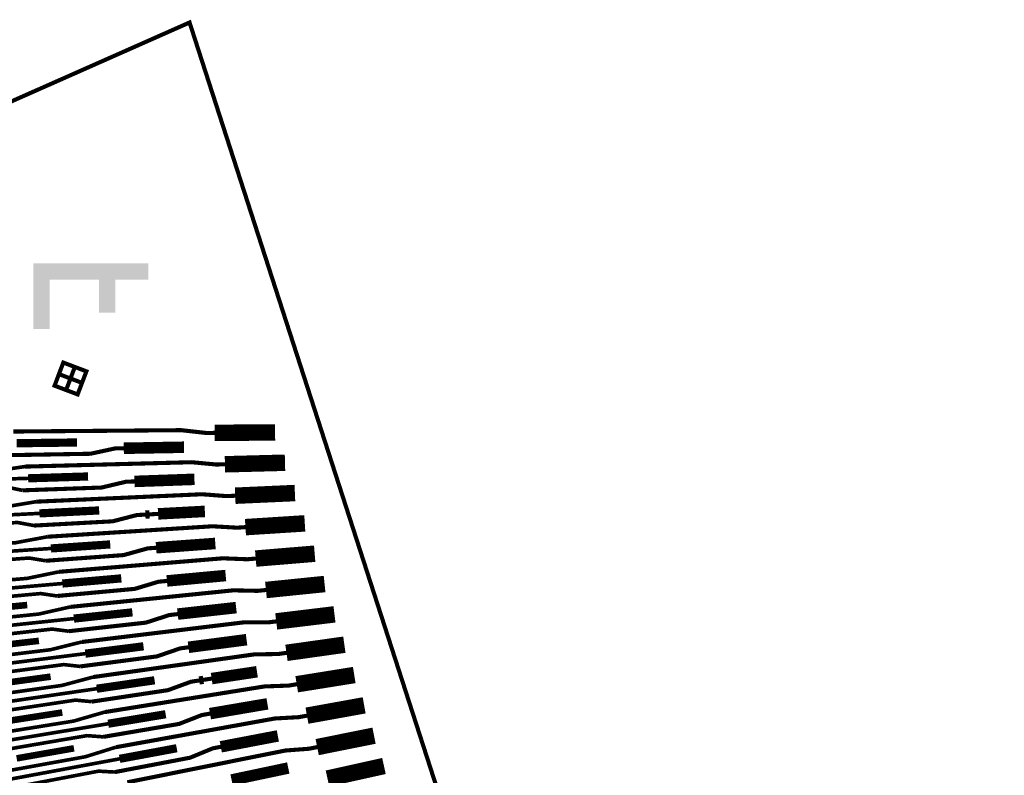
# Model space of a CAD drawing. Extents: x -3 to 80, y -5 to 98.
# Drawn here: x 73 to 79, y 90 to 95 of the extents above; entities that cross this region are included whole.
import ezdxf

# ---------------------------------------------------------------- set-up
doc = ezdxf.new("R2010")
doc.units = 0
doc.layers.add('FANOUT', color=1, linetype='CONTINUOUS')

msp = doc.modelspace()

# ---------------------------------------------------------------- linework, layer by layer
at = {"layer": 'FANOUT', "linetype": 'CONTINUOUS'}
for points, const_width in [([(61.1578, 89.153), (74.0505, 94.8629), (77.6036, 83.8692), (78.9907, 72.0581), (78.021, 60.2054), (74.7327, 48.7768), (61.6324, 53.9914), (61.9227, 54.738), (63.2935, 58.9627), (64.2496, 63.3002), (64.7819, 67.7097), (64.8856, 72.1501), (64.5596, 76.5797), (63.807, 80.957), (62.6349, 85.2411), (61.1578, 89.153)], 0.025), ([(73.3267, 92.6994), (73.3532, 92.7695), (73.2831, 92.7961), (73.2565, 92.7259), (73.3267, 92.6994), (73.3001, 92.6292), (73.23, 92.6558), (73.2565, 92.7259), (73.3267, 92.6994), (73.3968, 92.6728), (73.4234, 92.7429), (73.3532, 92.7695), (73.3267, 92.6994), (73.3968, 92.6728), (73.3702, 92.6027), (73.3001, 92.6292), (73.3267, 92.6994)], 0.025), ([(74.5706, 92.3718), (74.2033, 92.3689)], 0.1), ([(74.2033, 92.3689), (74.1509, 92.3685), (73.9997, 92.3853), (73.515, 92.3814), (73.4646, 92.381), (72.9799, 92.3771)], 0.025), ([(73.3662, 92.3105), (72.9995, 92.3058)], 0.05), ([(74.0167, 92.2817), (73.6506, 92.2754)], 0.07), ([(73.6506, 92.2754), (73.5983, 92.2745), (73.4482, 92.242), (72.9649, 92.2337)], 0.025), ([(74.6307, 92.1875), (74.2657, 92.1779)], 0.1), ([(73.0491, 92.164), (72.8495, 92.1347), (72.3802, 92.1224), (72.3299, 92.1271), (72.2778, 92.1257)], 0.022), ([(74.2657, 92.1779), (74.2135, 92.1766), (74.0629, 92.1906), (73.581, 92.1779), (73.5309, 92.1766), (73.0491, 92.164)], 0.025), ([(73.4335, 92.104), (73.069, 92.0927)], 0.05), ([(74.0801, 92.0867), (73.7162, 92.0738)], 0.07), ([(73.069, 92.0927), (72.2963, 92.0689)], 0.022), ([(73.7162, 92.0738), (73.6642, 92.072), (73.5155, 92.0367), (73.0351, 92.0196)], 0.025), ([(73.0351, 92.0196), (72.9344, 92.0401), (72.4165, 92.0217), (72.3669, 92.0139), (72.3149, 92.0121)], 0.022), ([(74.328, 91.987), (74.2761, 91.9846), (74.126, 91.9959), (73.6471, 91.9745), (73.5973, 91.9723), (73.1183, 91.9508)], 0.025), ([(74.6908, 92.0032), (74.328, 91.987)], 0.1), ([(73.1183, 91.9508), (72.9203, 91.9179), (72.4538, 91.897), (72.4038, 91.9008), (72.3519, 91.8985)], 0.022), ([(73.1386, 91.8796), (72.3705, 91.8417)], 0.022), ([(73.7817, 91.8723), (73.73, 91.8695), (73.5828, 91.8314), (73.1053, 91.8056)], 0.025), ([(73.5009, 91.8976), (73.1386, 91.8796)], 0.05), ([(73.8076, 91.8736), (73.7817, 91.8723)], 0.05), ([(73.8592, 91.8765), (73.8076, 91.8736)], 0.025), ([(74.1435, 91.8918), (73.8592, 91.8765)], 0.07), ([(73.1053, 91.8056), (73.0047, 91.8242), (72.49, 91.7963), (72.4407, 91.7877), (72.389, 91.7849)], 0.022), ([(74.751, 91.8189), (74.3903, 91.796)], 0.1), ([(74.3903, 91.796), (74.3388, 91.7927), (74.1892, 91.8013), (73.7131, 91.771), (73.6637, 91.7679), (73.1875, 91.7377)], 0.025), ([(73.1875, 91.7377), (72.9912, 91.7011), (72.5275, 91.6717), (72.4776, 91.6745), (72.4261, 91.6713)], 0.022), ([(73.5683, 91.6911), (73.2081, 91.6665)], 0.05), ([(74.2069, 91.6969), (73.8473, 91.6707)], 0.07), ([(73.2081, 91.6665), (72.4446, 91.6145)], 0.022), ([(73.8473, 91.6707), (73.7959, 91.6669), (73.6501, 91.6262), (73.1754, 91.5916)], 0.025), ([(74.8111, 91.6346), (74.4526, 91.605)], 0.1), ([(73.1754, 91.5916), (73.0751, 91.6083), (72.5634, 91.571), (72.5145, 91.5614), (72.4632, 91.5577)], 0.022), ([(74.4526, 91.605), (74.4014, 91.6008), (74.2524, 91.6066), (73.7792, 91.5676), (73.73, 91.5635), (73.2568, 91.5245)], 0.025), ([(73.2568, 91.5245), (73.0621, 91.4844), (72.6011, 91.4464), (72.5514, 91.4483), (72.5002, 91.4441)], 0.022), ([(74.2702, 91.5019), (73.9128, 91.469)], 0.07), ([(73.2777, 91.4534), (72.5188, 91.3873)], 0.022), ([(73.9128, 91.469), (73.8618, 91.4644), (73.7175, 91.4209), (73.2456, 91.3776)], 0.025), ([(73.6356, 91.4847), (73.2777, 91.4534)], 0.05), ([(74.8713, 91.4503), (74.5149, 91.414)], 0.1), ([(73.2456, 91.3776), (73.1454, 91.3924), (72.6368, 91.3456), (72.5883, 91.3352), (72.5373, 91.3305)], 0.022), ([(74.5149, 91.414), (74.464, 91.4089), (74.3156, 91.4119), (73.8452, 91.3641), (73.7963, 91.3591), (73.326, 91.3113)], 0.025), ([(73.0636, 91.3228), (72.7679, 91.2942)], 0.04), ([(74.3336, 91.307), (73.9784, 91.2675)], 0.07), ([(73.326, 91.3113), (73.1329, 91.2676), (72.6747, 91.221), (72.6253, 91.222), (72.5744, 91.2169)], 0.022), ([(73.9784, 91.2675), (73.9276, 91.2618), (73.7848, 91.2157), (73.3158, 91.1635)], 0.025), ([(73.703, 91.2782), (73.3472, 91.2403)], 0.05), ([(74.9314, 91.2659), (74.5773, 91.2231)], 0.1), ([(73.3472, 91.2403), (72.5929, 91.1601)], 0.022), ([(74.5773, 91.2231), (74.5267, 91.217), (74.3788, 91.2172), (73.9113, 91.1606), (73.8627, 91.1547), (73.3952, 91.0981)], 0.025), ([(73.3158, 91.1635), (73.2157, 91.1765), (72.7103, 91.1203), (72.6622, 91.1089), (72.6114, 91.1033)], 0.022), ([(73.3952, 91.0981), (73.2038, 91.0508), (72.7484, 90.9957), (72.6991, 90.9958), (72.6485, 90.9896)], 0.022), ([(73.1347, 91.1051), (72.78, 91.0639)], 0.04), ([(74.397, 91.112), (74.0439, 91.0658)], 0.07), ([(74.9916, 91.0816), (74.6396, 91.0321)], 0.1), ([(73.4167, 91.0272), (72.667, 90.9328)], 0.022), ([(74.0439, 91.0658), (73.9935, 91.0592), (73.8521, 91.0105), (73.386, 90.9495)], 0.025), ([(73.7704, 91.0718), (73.4167, 91.0272)], 0.05), ([(74.6396, 91.0321), (74.5893, 91.025), (74.442, 91.0225), (73.9773, 90.9571), (73.929, 90.9503), (73.4644, 90.885)], 0.025), ([(73.386, 90.9495), (73.2861, 90.9607), (72.7837, 90.8949), (72.736, 90.8826), (72.6856, 90.876)], 0.022), ([(74.4604, 90.9171), (74.1847, 90.8756)], 0.07), ([(75.0517, 90.8973), (74.7019, 90.8411)], 0.1), ([(73.4644, 90.885), (73.2746, 90.834), (72.8221, 90.7704), (72.7729, 90.7695), (72.7227, 90.7624)], 0.022), ([(73.2057, 90.8873), (72.8532, 90.8395)], 0.04), ([(74.1095, 90.8642), (74.0594, 90.8567), (73.9194, 90.8053), (73.4562, 90.7355)], 0.025), ([(73.8378, 90.8653), (73.4863, 90.8141)], 0.05), ([(74.1345, 90.868), (74.1095, 90.8642)], 0.05), ([(74.1847, 90.8756), (74.1345, 90.868)], 0.025), ([(73.4863, 90.8141), (72.7412, 90.7056)], 0.022), ([(74.7019, 90.8411), (74.6519, 90.8331), (74.5051, 90.8278), (74.0434, 90.7536), (73.9954, 90.7459), (73.5336, 90.6718)], 0.025), ([(73.4562, 90.7355), (73.3564, 90.7448), (72.8571, 90.6696), (72.8099, 90.6564), (72.7597, 90.6488)], 0.022), ([(74.5238, 90.7221), (74.175, 90.6626)], 0.07), ([(75.1119, 90.713), (74.7642, 90.6502)], 0.1), ([(73.5336, 90.6718), (73.3455, 90.6173), (72.8957, 90.545), (72.8468, 90.5433), (72.7968, 90.5352)], 0.022), ([(73.2768, 90.6696), (72.9264, 90.6151)], 0.04), ([(73.9051, 90.6589), (73.5558, 90.6011)], 0.05), ([(74.175, 90.6626), (74.1252, 90.6541), (73.9868, 90.6001), (73.5264, 90.5215)], 0.025), ([(74.7642, 90.6502), (74.7145, 90.6412), (74.5683, 90.6331), (74.1094, 90.5501), (74.0617, 90.5415), (73.6028, 90.4586)], 0.025), ([(73.5558, 90.6011), (72.8153, 90.4784)], 0.022), ([(74.5872, 90.5272), (74.2406, 90.461)], 0.07), ([(75.172, 90.5287), (74.8265, 90.4592)], 0.1), ([(73.5264, 90.5215), (73.4267, 90.5289), (72.9305, 90.4442), (72.8837, 90.4301), (72.8339, 90.4216)], 0.022), ([(73.6028, 90.4586), (73.4164, 90.4005), (72.9694, 90.3197), (72.9206, 90.317), (72.8709, 90.308)], 0.022), ([(73.3479, 90.4519), (72.9996, 90.3907)], 0.04), ([(74.2406, 90.461), (74.1911, 90.4515), (74.0541, 90.3949), (73.5966, 90.3075)], 0.025), ([(73.9725, 90.4524), (73.6254, 90.3879)], 0.05), ([(74.8265, 90.4592), (74.7772, 90.4493), (74.6315, 90.4383), (74.1754, 90.3466), (74.1281, 90.3371), (73.672, 90.2454)], 0.025), ([(73.6254, 90.3879), (72.8895, 90.2512)], 0.022), ([(75.2322, 90.3444), (74.8889, 90.2682)], 0.1), ([(73.5966, 90.3075), (73.4971, 90.313), (73.0039, 90.2188), (72.9575, 90.2039), (72.908, 90.1944)], 0.022), ([(74.6505, 90.3322), (74.3061, 90.2594)], 0.07)]:
    msp.add_lwpolyline(points, dxfattribs=dict(at, const_width=const_width))
at = {"layer": 'FANOUT'}
for points in [[(73.8, 93.4), (73.8, 93.3), (73.1, 93.4), (73.1, 93.3)], [(73.2, 93.4), (73.2, 93), (73.1, 93.4), (73.1, 93)], [(73.6, 93.4), (73.6, 93.1), (73.5, 93.4), (73.5, 93.1)]]:
    msp.add_solid(points, dxfattribs=at)

doc.saveas('drawing.dxf')
